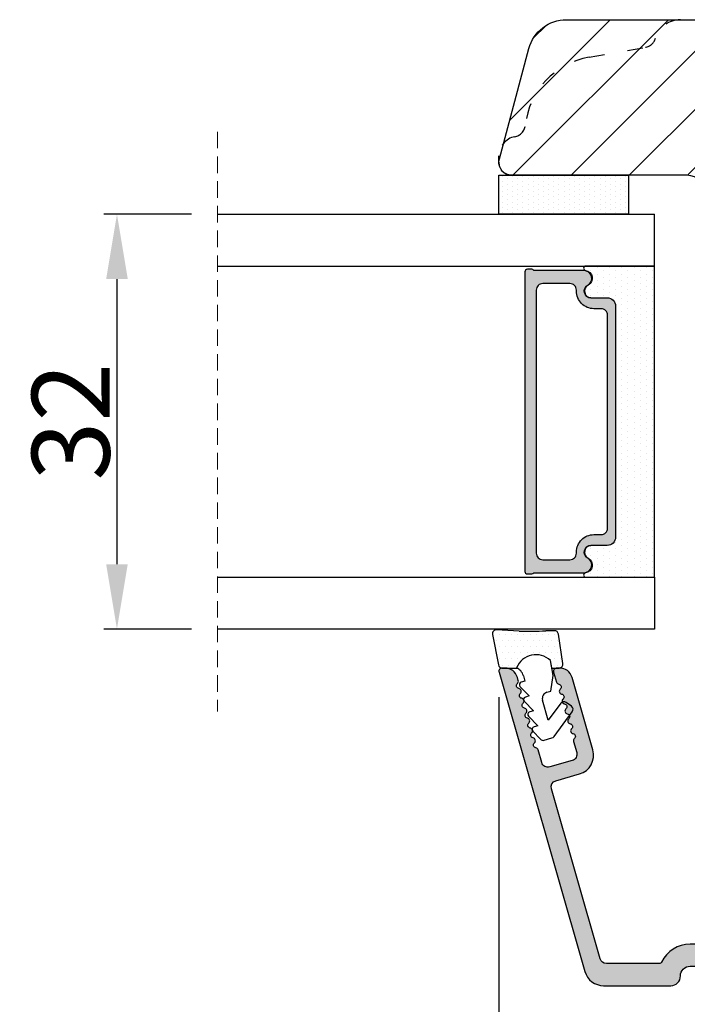
# Model space of a CAD drawing. Units: millimetres. Extents: x -58777 to -30681, y -2702 to 521.
# Drawn here: x -31437 to -31386, y -2646 to -2571 of the extents above; entities that cross this region are included whole.
import ezdxf

# ---------------------------------------------------------------- set-up
doc = ezdxf.new("R2010")
doc.units = ezdxf.units.MM
doc.linetypes.add('ACAD_ISO03W100', pattern=[30, 12, -18])
doc.linetypes.add('HIDDEN', pattern=[1.905, 1.27, -0.635])
doc.layers.get('0').update_dxf_attribs({"lineweight": 0})
doc.layers.get('DEFPOINTS').update_dxf_attribs({"lineweight": 0})
for name, color, linetype, lineweight in [('05 SASH', 40, 'Continuous', 25), ('06 SASH HATCH', 40, 'Continuous', 0), ('07 GLASS', 151, 'Continuous', 25), ('09 ALUMINIUM', 55, 'Continuous', 25), ('10 ALUMINIUM HATCH', 55, 'Continuous', 0), ('13 GASKET', 254, 'Continuous', 25), ('14 GASKET HATCH', 254, 'Continuous', 0), ('15 CLIPS', 22, 'Continuous', 25), ('19 PV', 7, 'Continuous', 25)]:
    doc.layers.add(name, color=color, linetype=linetype, lineweight=lineweight)
doc.styles.add('M1x2', font='arial.ttf', dxfattribs={"height": 6})
doc.dimstyles.new('M1x1 NY', dxfattribs={"dimtxt": 5, "dimasz": 5, "dimexe": 1, "dimexo": 2, "dimgap": 0.5, "dimtad": 1, "dimdec": 0, "dimdsep": 46, "dimtxsty": 'M1x2', "dimcen": -1, "dimclrd": 256, "dimclre": 256, "dimclrt": 256, "dimazin": 2, "dimtfac": 1, "dimtdec": 0, "dimtmove": 0, "dimatfit": 3, "dimfxl": 1, "dimtolj": 1, "dimarcsym": 0})

# ---------------------------------------------------------------- blocks, each defined once
blk = doc.blocks.new('A$C413F6CED')
at = {"layer": '05 SASH', "linetype": 'ACAD_ISO03W100', "ltscale": 0.1}
for p, q in [((-9.11097892392354, -9.041889066003932), (-9.876565522692545, -4.700031707063317)), ((-1, -16), (-1.5, -16))]:
    blk.add_line(p, q, dxfattribs=at)
for centre, radius, start, end in [((-9.999999999999702, -1.999999999999257), 2.000000000000297, 180.0000000000213, 253.3141223713936), ((-10.86137327570519, -4.873679884729656), 1.000000000000328, 9.999999999962295, 73.31412237133235), ((-3.202132405853604, -8.000000000001798), 5.99999999999683, 190.0000000000107, 263.8053439255329), ((-3.957478827577773, -14.95912722855203), 1.000000000000369, 10.58248658827772, 83.80534392563523), ((-1.499999999997414, -14.49999999999957), 1.500000000000433, 190.5824865882143, 269.9999999999015), ((-0.9999999999998863, -15.00000000000011), 0.9999999999998863, 269.9999999999935, 6.513775987637282e-12)]:
    blk.add_arc(centre, radius, start, end, dxfattribs=at)
blk = doc.blocks.new('*D27438')
at = {"lineweight": -2}
for p, q in [((-31400.37731149768, -2622.802011099569), (-31400.37731149768, -2656.10737323174)), ((-31287.87728276823, -2634.352529762371), (-31287.87728276823, -2656.10737323174)), ((-31292.87728276823, -2655.10737323174), (-31395.37731149768, -2655.10737323174))]:
    blk.add_line(p, q, dxfattribs=at)
for points in [[(-31395.37731149768, -2654.274039898407), (-31395.37731149768, -2655.940706565074), (-31400.37731149768, -2655.10737323174)], [(-31292.87728276823, -2655.940706565074), (-31292.87728276823, -2654.274039898407), (-31287.87728276823, -2655.10737323174)]]:
    blk.add_solid(points)
at = {"layer": 'DEFPOINTS', "color": 0}
for p in [(-31400.37731149768, -2620.802011099569), (-31287.87728276823, -2632.352529762371), (-31400.37731149768, -2655.10737323174)]:
    blk.add_point(p, dxfattribs=at)
at = {"insert": (-31344.12729713295, -2651.54437323174), "char_height": 6, "attachment_point": 5, "style": 'M1x2'}
blk.add_mtext('\\A1;113', dxfattribs=at)
blk = doc.blocks.new('A$C6E8B79BA')
at = {"layer": '14 GASKET HATCH'}
h = blk.add_hatch(dxfattribs=at)
h.set_pattern_fill('DOTS', color=256, scale=0.3, style=0)
h.set_pattern_definition([(0, (0, 0), (0.238125, 0.47625), [0, -0.47625])])
h.paths.add_polyline_path([(2.605513083342942, 0.5634571082287607), (2.708372956764516, -0.02548746698010973), (3.277932985362838, -0.02548746698010973, 0.4593422495833197), (3.574492806592218, 0.3198145465779021), (3.226659812045057, 2.596827919253485, 0.3754507147566867), (2.924864268884619, 2.851480214242258), (2.254509663627402, 2.839779131082707, -0.0103658463771996), (0.2119041574613334, 2.803292353322661), (-1.542759331977777, 2.91940977291307, 0.4918304589720693), (-1.857085685622053, 2.562969099152212), (-1.402364881433471, 0.2173714189466978, 0.3542592774124814), (-1.113083858994971, -0.02548746698010973), (0.04912507470129612, -0.02548746698010984, 0.01383897140274733), (-7.949196856316121e-14, -1.59539048638635e-13, -0.5234194855976436)])
at = {"layer": '13 GASKET'}
for p, q in [((-1.857085685622053, 2.562969099152212), (-1.402364881433471, 0.2173714189466978)), ((0.2119041574613334, 2.803292353322661), (-1.542759331977777, 2.91940977291307)), ((2.924864268884619, 2.851480214242258), (2.254509663627402, 2.839779131082707)), ((3.574492806592218, 0.3198145465779021), (3.226659812045057, 2.596827919253485)), ((2.811200851355181, -0.6142489410596568), (2.605513083342942, 0.5634571082287607)), ((-1.113083858997186, -0.02548746698010973), (0.04912507470129412, -0.02548746698010973)), ((0.5255299596844338, -0.6246688723753664), (0.6412976491275799, -1.028398784669378)), ((2.633771094784777, -1.809455484500347), (2.811200851355181, -0.6142489410596568)), ((2.708372956764435, -0.02548746698010973), (3.277932985362838, -0.02548746698010973)), ((0.2635375654194263, -1.441527480304046), (0.9720624761078511, -2.181912819795286)), ((0.6412976491275799, -1.028398784669378), (0.353189822559159, -1.110887538606391)), ((0.9720624761078511, -2.181912819795286), (0.6839538226276431, -2.264398689947427)), ((2.345392586003243, -1.892146691245387), (2.633771094784777, -1.809455484500347)), ((0.5943023923996975, -2.595041515429955), (1.30282730308835, -3.335426854921423)), ((2.446356558807963, -4.058227547583726), (2.002849868194915, -2.51040035879754)), ((3.411882008184477, -2.743793004917222), (2.446356558807963, -4.058227547583726)), ((4.23423935010004, -2.976157892583331), (3.831472491604188, -2.679767255583727)), ((0.9250672193801961, -3.748555550555864), (1.633592130068735, -4.488940890047331)), ((1.30282730308835, -3.335426854921423), (1.0147178226959, -3.417909841288235)), ((2.890125131898515, -5.311857344160387), (4.298189974896502, -3.395413138920674)), ((1.633592130068735, -4.488940890047331), (1.34548595732457, -4.571435411554546)), ((1.255832046360581, -4.902069585682), (1.839087459963309, -5.511552401170718)), ((2.138522927876409, -5.59251363668244), (2.731055708440806, -5.422607595944726))]:
    blk.add_line(p, q, dxfattribs=at)
for centre, radius, start, end in [((-1.562568941249481, 2.620064521772349), 0.3, 86.21388852415842, 190.9713472922036), ((0.353325618171425, 52.07911569056358), 49.27602627640064, 269.8355617413325, 272.2111536513554), ((2.930099990815791, 2.551525905695428), 0.2999999999998583, 8.685271480057878, 91.00000000000828), ((1.498148538997555, -0.6217943546905076), 1.62205957486941, 46.94575804999157, 157.4595040134241), ((1.498148538997555, -0.6217943546905076), 1.622059574869385, 46.94575804999047, 157.4595040134241), ((-1.107848137060898, 0.2744668415667206), 0.2999999999999635, 190.9713472921771, 270.9999999999969), ((3.277932985362838, 0.2745125330200722), 0.3, 270, 8.685271480041536), ((-0.435778497973331, -0.9000146327986727), 0.9999646186477127, 15.98320092686813, 64.16417719028885), ((0.408202374896689, -1.303278537375434), 0.2001016674644144, 105.9574260000935, 223.7008794226085), ((0.7389676591968168, -2.456790880917822), 0.2001031667926695, 105.9576856972889, 223.701139119855), ((2.483247598993159, -2.372544628020648), 0.4997861365265486, 106.0113639263648, 196.0114495349266), ((3.653662486197675, -2.921394244923192), 0.2999999999998643, 53.651155307419, 143.7006430643372), ((4.056429344693527, -3.217784881923251), 0.3000000000001371, 323.6942404667062, 53.65115530746785), ((1.069732943497172, -3.61030322446021), 0.200104666125348, 105.9579453906728, 223.7013988132393), ((1.400495941198017, -4.763824025920201), 0.2000986688194094, 105.9569065939009, 223.700360016482), ((2.648364501695312, -5.134229087163192), 0.3000000000001456, 286.0000000000676, 323.6942404667585), ((2.055831721131483, -5.304135127900906), 0.3000000000000352, 223.7403126119712, 285.9999999999625)]:
    blk.add_arc(centre, radius, start, end, dxfattribs=at)
blk = doc.blocks.new('2-lags glas 1')
at = {"layer": '14 GASKET HATCH', "linetype": 'ByBlock'}
h = blk.add_hatch(dxfattribs=at)
h.set_pattern_fill('DOTS', color=256, scale=0.3, angle=359.9999999999999, style=0)
h.set_pattern_definition([(359.9999999999999, (-3896.354419541296, -242.2514408131087), (0.238124999999999, -0.4762500000000005), [0, -0.47625])])
h.paths.add_polyline_path([(-1374.214444148069, -991.9453029551732), (-1392.014446999428, -991.9453029551732, 0.4142133894586184), (-1392.664447757107, -992.5952916110307), (-1392.664447757107, -993.8252930559097), (-1392.664447757108, -993.8253555448987, -0.7864963945493622), (-1393.646704363329, -994.0634732165565, 0.738654297972886), (-1394.775690375519, -994.2658309855688, -0.9413332602417979), (-1395.114447320503, -994.245329721913), (-1395.114447320504, -988.9453415789828), (-1371.114447111887, -988.945341578983), (-1371.114447111887, -994.2453296417872, -0.9413324421115001), (-1371.453204522533, -994.2658309855689, 0.7386543609470291), (-1372.582191000385, -994.0634732165562, -0.7864963950871537), (-1373.564447606606, -993.8253555442075), (-1373.564447606606, -993.8252930562551), (-1373.564447606605, -992.5952916109821, 0.4142114896007235)])
h = blk.add_hatch(dxfattribs=at)
h.set_pattern_fill('DOTS', color=256, scale=0.25, angle=359.9999999999999, style=0)
h.set_pattern_definition([(359.9999999999999, (-3896.354419541296, -242.2514408131087), (0.1984374999999992, -0.3968750000000004), [0, -0.396875])])
h.paths.add_polyline_path([(-1399.114447277663, -1000.945306293033), (-1402.114447311016, -1000.945306293033), (-1402.114447311016, -990.9453158297765), (-1399.114447277663, -990.9453158297765)])
at = {"layer": '19 PV'}
h = blk.add_hatch(color=256, dxfattribs=at)
h.set_gradient(color1=(255, 255, 255), one_color=1)
h.paths.add_polyline_path([(-1371.564447278771, -998.94533204224), (-1394.664447153606, -998.9453320422399, -0.4141979909187021), (-1394.864447279525, -998.7452988543647), (-1394.864447279525, -998.4174733081048, -0.2680081093117086), (-1394.764447449399, -998.2442622103918), (-1394.764447449399, -994.3875436702136, -0.7746485532956554), (-1393.639447497827, -994.0970902362099, 0.774552592422837), (-1392.664447757108, -993.8453202166847), (-1392.664447757108, -993.8253555446621), (-1392.664447757108, -993.8252930560279), (-1392.664447757108, -992.5952916064273, -0.4142133877390358), (-1392.01444699864, -991.9453029551732), (-1374.214444148069, -991.9453029551734, -0.4142114875457231), (-1373.564447606606, -992.5952916064197), (-1373.564447606606, -993.8252930560334), (-1373.564447606606, -993.825355544651), (-1373.564447606606, -993.8453202166836, 0.774552129963358), (-1372.589447865886, -994.0970902362097, -0.7746483528715796), (-1371.464447448654, -994.3875436702037), (-1371.464447448654, -998.2442622103918, -0.2680161743939874), (-1371.364447618527, -998.4174733081098), (-1371.364447618527, -998.7452988543754, -0.4141996370588564)])
h.paths.add_polyline_path([(-1393.174447449548, -994.965291492008), (-1393.264447669191, -994.965291492008, 0.4142230107589239), (-1393.764447751147, -995.4653148570287), (-1393.764447751147, -997.5653057017553, 0.4142230107589239), (-1393.264447669191, -998.065329066776), (-1372.9644467632, -998.0653290667763, 0.414222465192721), (-1372.464447612566, -997.5653057017554), (-1372.464447612566, -995.4653148570288, 0.4142224651926544), (-1372.9644467632, -994.9652914920081), (-1373.054447914166, -994.9652914920081, -0.4142471113902165), (-1374.4044465522, -993.6153058924903), (-1374.4044465522, -993.0653338351477, 0.4142235563230731), (-1374.904447565479, -992.565310470127), (-1391.324446866912, -992.5653104701269, 0.4142248733665226), (-1391.824446948869, -993.0653338351476), (-1391.824446948869, -993.6153058924901, -0.4142461357697902)], flags=16)
at = {"color": 7, "linetype": 'HIDDEN', "lineweight": 18}
blk.add_line((-1405.464447313636, -1022.657702969031), (-1360.764447313636, -1022.657702969031), dxfattribs=at)
at = {"layer": '07 GLASS', "linetype": 'Continuous', "lineweight": 25}
for p, q in [((-1395.114447320504, -988.9453415789831), (-1399.114447277663, -988.9453415789831)), ((-1399.114447277663, -1022.657728663944), (-1399.114447277663, -988.9453415789831)), ((-1395.114447320504, -1022.657728663944), (-1395.114447320504, -988.9453415789831)), ((-1371.114447111887, -988.9453415789832), (-1367.114446456236, -988.9453415789832)), ((-1371.114447111888, -1022.657728663944), (-1371.114447111887, -988.9453415789832)), ((-1367.114446456236, -988.9453415789832), (-1367.114446456236, -1022.657728663944))]:
    blk.add_line(p, q, dxfattribs=at)
at = {"layer": '13 GASKET', "color": 7, "linetype": 'Continuous', "lineweight": 25}
blk.add_lwpolyline([(-1402.114447311016, -1000.945306293033), (-1402.114447311016, -990.9453158297765), (-1399.114447277663, -990.9453158297765), (-1399.114447277663, -1000.945306293033)], close=True, dxfattribs=at)
at = {"layer": '19 PV', "color": 7, "linetype": 'Continuous', "lineweight": 25}
for p, q in [((-1392.664447757108, -993.8453202166784), (-1392.664447757108, -992.5952916064489)), ((-1373.564447606606, -992.595291606449), (-1373.564447606606, -993.8453202166785))]:
    blk.add_line(p, q, dxfattribs=at)
for points in [[(-1395.114447320504, -988.9453415789831), (-1395.114447320504, -994.245326987766, 0.9413408437456283), (-1394.775690375519, -994.2658309855688, -0.7386542979729436), (-1393.646704363329, -994.0634732165565, 0.7865450223335807), (-1392.664447757108, -993.8252930560338), (-1392.664447757108, -992.5952916064489, -0.4142133877496142), (-1392.014446998639, -991.9453029551732), (-1374.214447433752, -991.9453029551734, -0.4142129680962721), (-1373.564447606606, -992.595291606449), (-1373.564447606606, -993.825293056034, 0.7865450223335809), (-1372.582191000385, -994.0634732165562, -0.7386543609469818), (-1371.453204522533, -994.2658309855689, 0.9413398033685365), (-1371.114447111887, -994.2453269877661), (-1371.114447111887, -988.9453415789832)], [(-1393.174447449548, -994.965291492008), (-1393.264447669191, -994.965291492008, 0.4142230107589239), (-1393.764447751147, -995.4653148570287), (-1393.764447751147, -997.5653057017553, 0.4142230107589239), (-1393.264447669191, -998.065329066776), (-1372.9644467632, -998.0653290667763, 0.414222465192721), (-1372.464447612566, -997.5653057017554), (-1372.464447612566, -995.4653148570288, 0.4142224651926544), (-1372.9644467632, -994.9652914920081), (-1373.054447914166, -994.9652914920081, -0.4142471113902165), (-1374.4044465522, -993.6153058924903), (-1374.4044465522, -993.0653338351477, 0.4142235563230731), (-1374.904447565479, -992.565310470127), (-1391.324446866912, -992.5653104701269, 0.4142248733665226), (-1391.824446948869, -993.0653338351476), (-1391.824446948869, -993.6153058924901, -0.4142461357697902)]]:
    blk.add_lwpolyline(points, format="xyb", close=True, dxfattribs=at)
blk.add_lwpolyline([(-1392.664447757108, -993.8453202166784, -0.7745525924276454), (-1393.639447497827, -994.0970902362099, 0.7746485532866655), (-1394.764447449399, -994.3875436702001), (-1394.764447449399, -998.2442622103918, 0.2680081093174075), (-1394.864447279525, -998.417473308109), (-1394.864447279525, -998.7452988543737, 0.4141979908984028), (-1394.664447153611, -998.9453320422399), (-1371.56444727878, -998.94533204224, 0.4141996370742568), (-1371.364447618527, -998.7452988543738), (-1371.364447618527, -998.4174733081092, 0.268016174393084), (-1371.464447448654, -998.2442622103918), (-1371.464447448654, -994.3875436702002, 0.7746483528692228), (-1372.589447865886, -994.0970902362097, -0.7745521299673566), (-1373.564447606606, -993.8453202166785)], format="xyb", dxfattribs=at)
blk = doc.blocks.new('sdfe')
at = {"layer": '15 CLIPS'}
for p, q in [((-1277.751618560163, -1014.29652594448), (-1279.751618887989, -1014.29652594448)), ((-1279.751618887989, -1033.296519745597), (-1279.751618887989, -1014.29652594448)), ((-1277.751618560163, -1023.796493042716), (-1277.751618560163, -1014.29652594448)), ((-1277.55161889991, -1016.596490372428), (-1277.55161889991, -1023.796493042716)), ((-1276.01763003668, -1016.388589371451), (-1275.853292580454, -1016.502553452262)), ((-1277.351619239656, -1023.796493042716), (-1277.351619239656, -1016.796523560294)), ((-1272.001621808617, -1028.693729866751), (-1272.001621808617, -1018.899315823325)), ((-1272.001621808617, -1018.899315823325), (-1271.801618423073, -1018.899315823325)), ((-1271.801618423073, -1018.899315823325), (-1271.801618423073, -1028.693729866751)), ((-1276.951619919149, -1019.796544541129), (-1274.651618238298, -1019.796544541129)), ((-1274.651618238298, -1019.796544541129), (-1274.651618238298, -1021.102601517447)), ((-1277.351619239656, -1022.784942616233), (-1276.951619919149, -1022.784942616233)), ((-1276.951619919149, -1022.784942616233), (-1276.951619919149, -1024.808043469199)), ((-1277.751618560163, -1023.796493042716), (-1279.751618887989, -1023.796493042716)), ((-1277.751618560163, -1033.296519745597), (-1277.751618560163, -1023.796493042716)), ((-1277.55161889991, -1023.796493042716), (-1277.55161889991, -1030.996495713004)), ((-1277.351619239656, -1030.796522129782), (-1277.351619239656, -1023.796493042716)), ((-1277.351619239656, -1024.808043469199), (-1276.951619919149, -1024.808043469199)), ((-1274.651618238298, -1026.490444172629), (-1274.651618238298, -1027.796501148948)), ((-1274.651618238298, -1027.796501148948), (-1276.951619919149, -1027.796501148948)), ((-1272.001621808617, -1028.693729866751), (-1271.801618423073, -1028.693729866751)), ((-1275.853292580454, -1031.090492237815), (-1276.01763003668, -1031.204456318625)), ((-1279.751618887989, -1033.296519745597), (-1277.751618560163, -1033.296519745597))]:
    blk.add_line(p, q, dxfattribs=at)
at = {"layer": '15 CLIPS', "flags": 128}
for points in [[(-1276.01763003668, -1016.388589371451), (-1275.743467297165, -1015.993291367301), (-1275.528056110947, -1015.682751168021)], [(-1275.363722380011, -1015.796774853476), (-1275.637881394236, -1016.192013252982), (-1275.853292580454, -1016.502553452262)], [(-1275.363722380011, -1015.796774853476), (-1275.431455608217, -1015.749746788749), (-1275.490873988478, -1015.708559979209), (-1275.519212271778, -1015.688890446433), (-1275.528056110947, -1015.682751168021)], [(-1275.363722380011, -1015.796774853476), (-1275.335868384449, -1015.719169605979), (-1275.311437930672, -1015.651101101645), (-1275.299785222618, -1015.618616570243), (-1275.296149339287, -1015.608543385276)], [(-1274.850865389912, -1015.980833996543), (-1275.138066645472, -1015.877777565726), (-1275.363722380011, -1015.796774853476)], [(-1275.296149339287, -1015.608543385276), (-1275.008948083727, -1015.711599816092), (-1274.783292349188, -1015.792602528342)], [(-1274.850865389912, -1015.980833996543), (-1274.82301511964, -1015.90328835369), (-1274.798580940573, -1015.835219849356), (-1274.786928232519, -1015.802735317954), (-1274.783292349188, -1015.792602528342)], [(-1274.850865389912, -1015.980833996543), (-1274.803882028667, -1015.913123120078), (-1274.762669142096, -1015.853697289237), (-1274.743010785191, -1015.825385082969), (-1274.736875232069, -1015.816503990897)], [(-1272.775703605024, -1017.420286167868), (-1273.937796737759, -1016.614192951926), (-1274.850865389912, -1015.980833996543)], [(-1274.783292349188, -1015.792602528342), (-1274.756514962522, -1015.804523457297), (-1274.736875232069, -1015.816503990897)], [(-1274.736875232069, -1015.816503990897), (-1273.574785824625, -1016.622597206839), (-1272.661713447182, -1017.255956162223)], [(-1274.081667449085, -1017.974847782859), (-1275.137612160055, -1017.242366303214), (-1275.967282738296, -1016.666883457907)], [(-1275.853292580454, -1016.502553452262), (-1274.797347869484, -1017.235034931907), (-1273.967677291243, -1017.810517777213)], [(-1272.775703605024, -1017.420286167868), (-1272.733745660393, -1017.359787453421), (-1272.713327344267, -1017.330342758902), (-1272.695099498836, -1017.304057110556), (-1272.68029519519, -1017.282718647727), (-1272.669715370743, -1017.267519463309), (-1272.661713447182, -1017.255956162223)], [(-1276.951619919149, -1022.784942616233), (-1276.951619919149, -1022.784883011588), (-1276.937854971497, -1022.129410732993), (-1276.920863922445, -1021.202200878867), (-1276.917794283239, -1020.452136029013), (-1276.930978085606, -1019.964927662619), (-1276.951619919149, -1019.796544541129), (-1276.951619919149, -1019.796544541129)], [(-1274.651618238298, -1021.102601517447), (-1274.935120280592, -1021.168226231345), (-1275.218618597595, -1021.342629421958), (-1275.664118613808, -1021.755093563803), (-1276.676618989317, -1022.685641278037), (-1276.951619919149, -1022.784942616233)], [(-1276.951619919149, -1024.808043469199), (-1276.676618989317, -1024.90740441204), (-1275.664118613808, -1025.837952126273), (-1275.097118254511, -1026.336246956595), (-1274.874368246405, -1026.4491381538), (-1274.651618238298, -1026.490444172629)], [(-1275.967282738296, -1030.926162232169), (-1274.911338027327, -1030.193680752524), (-1274.081667449085, -1029.618197907218)], [(-1273.967677291243, -1029.782527912864), (-1274.009635235874, -1029.722029198417), (-1274.030053552, -1029.692584503897), (-1274.04828139743, -1029.666298855552), (-1274.063085701076, -1029.644960392722), (-1274.073661800234, -1029.629761208304), (-1274.081667449085, -1029.618197907218)], [(-1273.967677291243, -1029.782527912864), (-1275.023622002213, -1030.515009392508), (-1275.853292580454, -1031.090492237815)], [(-1274.850865389912, -1031.612152088889), (-1273.688775982468, -1030.806118477591), (-1272.775703605024, -1030.172759522208)], [(-1272.661713447182, -1030.337089527854), (-1273.823806579916, -1031.143182743796), (-1274.736875232069, -1031.776482094535)], [(-1272.775703605024, -1030.172759522208), (-1272.733745660393, -1030.233258236655), (-1272.713327344267, -1030.262643326529), (-1272.695099498836, -1030.288928974875), (-1272.68029519519, -1030.310267437705), (-1272.669715370743, -1030.325526226767), (-1272.661713447182, -1030.337089527854)], [(-1275.528056110947, -1031.910294522055), (-1275.802218850462, -1031.514996517905), (-1276.01763003668, -1031.204456318625)], [(-1275.853292580454, -1031.090492237815), (-1275.900279666988, -1031.022721756705), (-1275.94149255356, -1030.963355530509), (-1275.961150910465, -1030.934983719596), (-1275.967282738296, -1030.926162232169)], [(-1275.853292580454, -1031.090492237815), (-1275.579133566229, -1031.48573063732), (-1275.363722380011, -1031.7962708366)], [(-1275.363722380011, -1031.7962708366), (-1275.431455608217, -1031.843239296683), (-1275.490873988478, -1031.884485710868), (-1275.519212271778, -1031.904155243644), (-1275.528056110947, -1031.910294522055)], [(-1275.363722380011, -1031.7962708366), (-1275.076521124451, -1031.693154801139), (-1274.850865389912, -1031.612152088889)], [(-1275.363722380011, -1031.7962708366), (-1275.335868384449, -1031.873876084098), (-1275.311437930672, -1031.941944588431), (-1275.299785222618, -1031.974369515189), (-1275.296149339287, -1031.984502304801)], [(-1274.783292349188, -1031.80038355709), (-1275.070493604748, -1031.903499592551), (-1275.296149339287, -1031.984502304801)], [(-1274.850865389912, -1031.612152088889), (-1274.82301511964, -1031.689757336386), (-1274.798580940573, -1031.75782584072), (-1274.786928232519, -1031.790310372123), (-1274.783292349188, -1031.80038355709)], [(-1274.736875232069, -1031.776482094535), (-1274.762110348551, -1031.791383255729), (-1274.783292349188, -1031.80038355709)]]:
    blk.add_lwpolyline(points, dxfattribs=at)
at = {"layer": '15 CLIPS'}
for centre, radius, start, end in [((-1275.363771224529, -1015.796688068545), 0.1999278399978054, 70.23083835751008, 145.2574362281272), ((-1277.551702284264, -1016.396574105702), 0.1999162841157195, 179.9835731574628, 270.0238978617066), ((-1277.551643599416, -1016.796514730858), 0.2000243599548527, 359.9974708608388, 89.9929249743513), ((-1275.853339062092, -1016.502568141859), 0.1999567064013017, 145.2485718635039, 235.2608099114717), ((-1350.009668130697, -965.1844885167009), 90.18154924084618, 325.1887329364396, 325.3157975873461), ((-1273.8032251893, -1018.900142518519), 1.801603570355001, 0.02629110423141859, 55.22625504160895), ((-1273.801496400221, -1018.899247599582), 1.999877978312006, 359.9980454144732, 55.25491702311609), ((-1274.696940019609, -1019.376098440246), 1.727097837253968, 271.5037045698392, 65.02343748753667), ((-1274.651628375791, -1018.796533282279), 1.000011258901074, 270.0005808289758, 55.25294636607611), ((-1375.614041681502, -947.4235788727624), 123.6377958477756, 325.2059247157232, 325.2986058080625), ((-1276.951576880287, -1019.396502182492), 0.4000423609518949, 180.0050970011336, 269.993835789919), ((-1303.648043712107, -1026.302272309073), 26.73820792721736, 356.7964333864831, 3.203566613517896), ((-1274.700012991975, -1028.217585669687), 1.727819378015159, 295.077873982481, 88.39498396014196), ((-1276.951576880287, -1028.196543507584), 0.4000423609518493, 90.00616421008102, 179.9949029988989), ((-1274.651651284341, -1028.796519575152), 1.000018426750359, 304.74836616886, 89.99810663609628), ((-1273.803434038699, -1028.692793865758), 1.801812473197853, 304.7772177223356, 359.9702361318138), ((-1273.801754305993, -1028.693663108801), 2.000135884033944, 304.7489499069009, 359.9980876555107), ((-1277.551600561063, -1031.19651371184), 0.2000179996771818, 90.00525321989294, 180.0043509449697), ((-1277.551541868408, -1030.796573092597), 0.1999226352472523, 269.9779235600317, 0.01460542076366725), ((-1275.853346463128, -1031.090476209266), 0.1999513887642524, 124.737665981604, 214.7529522433599), ((-1275.363715001907, -1031.796181920193), 0.2000742012953344, 214.7747339455741, 289.7369914688092), ((-1160.835608739262, -952.6453316493535), 138.6911586203074, 214.7064239370757, 214.7890455391384)]:
    blk.add_arc(centre, radius, start, end, dxfattribs=at)
blk = doc.blocks.new('Sash aluclad 2lags 4')
at = {"layer": '10 ALUMINIUM HATCH', "transparency": 33554679}
blk.add_hatch(color=256, dxfattribs=at).paths.add_polyline_path([(58.80229847955025, -50.55001778219957), (56.5022984795587, -50.55001778219867, 0.4142135623845322), (56.30229847956662, -50.75001778219848), (56.18514119202473, -50.75001778219757, 0.5988366527480937), (55.66229847955037, -50.67001778219947, -0.2360679775000412), (55.50229847955097, -50.75001778219939, -0.2360679775000423), (55.34229847955157, -50.67001778219947, 0.5988366527480918), (54.81945576707722, -50.75001778219757), (54.70229847953533, -50.75001778219848, 0.4142135623845934), (54.50229847954324, -50.55001778219867), (53.00000000001637, -50.55001778219957, 0.4142135623729176), (52.50000000001683, -51.05001778219957), (52.50000000001683, -58.41134264760331, 0.2679491924310484), (52.75000000001683, -58.84435534949534), (53.25000000001728, -59.1330304840908, 0.4142135623732064), (53.93301270190932, -58.9500177821983), (54.80649545763981, -57.43710126973792, 0.5773502691906622), (54.52527767498941, -56.95001778219785), (54.10000000001855, -56.95001778219921, -0.4142135623739657), (53.80000000001701, -56.65001778219857), (53.8000000000161, -52.95001778219967, -0.4142135623731679), (54.8000000000161, -51.95001778219921), (58.8000000000161, -51.95001778219921, -0.4142135623730951), (59.3000000000161, -52.45001778219921), (59.3000000000161, -80.05001778219957, -0.4142135623730951), (58.8000000000161, -80.55001778219957), (54.8000000000161, -80.55001778219957, -0.4142135623730951), (53.8000000000161, -79.55001778219957), (53.8000000000161, -75.85001778220112, -0.4142135623724691), (54.10000000001628, -75.55001778220048), (54.52527767499123, -75.55001778219957, 0.5773502691888148), (54.8064954576389, -75.06293429466041), (53.93301270190886, -73.55001778219957, 0.4142135623732628), (53.25000000001683, -73.36700508030754), (52.75000000001728, -73.65568021490253, 0.2679491924310498), (52.50000000001683, -74.08869291679503), (52.50000000001683, -81.45001778219921, 0.4142135623730951), (53.00000000001683, -81.95001778219921), (58.8000000000161, -81.95001778219921, -0.4142135623730951), (59.3000000000161, -82.45001778219921), (59.3000000000161, -83.87733579111955, -0.3788661086952934), (58.8609346717185, -84.37360886694023), (52.93906532831488, -85.10072299399508, 0.3788661086952913), (52.50000000001683, -85.59699606981621), (52.50000000001683, -86, 0.4504671536908557), (53.06093467171968, -86.49627307582068), (59.05074488320315, -85.76081685911095, -0.3169649902445594), (59.35542798372262, -85.92400569360598, 0.2845523163423331), (59.80394025064606, -86.19971131319016, 0.413252160085968), (61.00000000001592, -84.99971778219788), (61.00000000001683, -3.250458013407297, 0.4142135623732759), (60.25000000001546, -2.500458013406387, -0.4142135623732728), (59.50000000001501, -1.750458013406387), (59.50000000001501, -0.2504580134063872, -0.4142135623730951), (60.25000000001501, 0.4995419865936128, 0.4142135623729924), (61.00000000001501, 1.249541986593158), (61.00000000001683, 6.426168179160868, 0.3345953195021747), (59.91345603374248, 7.868060723068538), (36.81890933897148, 14.49031542398507, 0.4985816080534211), (36.50000000001683, 14.25000000000045), (36.50000000001683, 14.03494096068243, 0.3345953195008685), (37.22436264419548, 13.07367926474535), (37.46935978173497, 13.00342746603064, 0.2887155172923289), (37.69455890563631, 13.06889008585813, -0.6299407883504211), (38.07604781448254, 12.95949990152849, 0.6299407883499712), (38.4575367233283, 12.85010971719794, -0.6299407883490576), (38.83902563217407, 12.74071953286875, 0.6299407883494813), (39.22051454102075, 12.63132934853911, -0.6299407883500713), (39.60200344986561, 12.52193916420947, 0.6299407883501741), (39.98349235871183, 12.41254897987983, -0.6299407883500024), (40.36498126755805, 12.30315879555019, 0.6299407883489703), (40.74647017640382, 12.19376861122009, -0.6299407883486299), (41.12795908524913, 12.08437842689, 0.629940788347953), (41.50944799409399, 11.9749882425599, -0.62994078834658), (41.89093690294112, 11.86559805823026, 0.6299407883461307), (42.27242581178643, 11.75620787390062, -0.6299407883452822), (42.65391472063311, 11.64681768957098, 0.2887155172890251), (42.81020450557844, 11.47196488541522), (43.79115374833464, 11.190682216391, -0.4142135623730778), (44.13396591839546, 10.57223269051337), (43.63781867792432, 8.841961637823715, -0.4142135623727694), (43.0193691520476, 8.499149467763345), (42.16850712444557, 8.743130228094742, 0.2887155172904899), (41.94330800054558, 8.677667608266802, -0.6299407883495167), (41.56181909169982, 8.787057792596897, 0.6299407883484145), (41.18033018285405, 8.896447976927448, -0.6299407883471697), (40.79884127400828, 9.005838161257088, 0.6299407883475093), (40.41735236516297, 9.11522834558673, -0.6299407883471776), (40.03586345631675, 9.22461852991637, 0.6299407883464871), (39.65437454747098, 9.33400871424601, -0.6299407883467055), (39.2728856386243, 9.443398898576561, 0.6299407883475766), (38.89139672977944, 9.552789082905747, -0.6299407883479835), (38.50990782093368, 9.662179267235388, 0.6299407883491587), (38.12841891208791, 9.771569451564574, -0.6299407883493736), (37.74693000324123, 9.88095963589376, 0.2887155172903372), (37.59064021829545, 10.05581244005089), (36.81890933897057, 10.27710270874559, 0.4985816080536475), (36.50000000001683, 10.03678728476143), (36.50000000001683, 9.8217282454425, 0.3345953195020775), (37.22436264420003, 8.860466549504054), (42.81901171166646, 7.256226744468222, 0.4142135623730994), (44.67436028929978, 8.28466325465024), (45.19807126535125, 10.11106047693193, -0.4142135623731139), (45.81652079122932, 10.45387264699275), (58.9378186779245, 6.691401022815626, -0.3345953195020632), (59.3000000000161, 6.210770174846402), (59.3000000000161, 2.137009263855816, -0.2880714391414246), (59.18679245284602, 1.95682305425089, 0.2880714391415063), (57.80000000001428, -0.2504580134077514), (57.80000000001473, -1.750458013406387, 0.1145422310320294), (58.05053340209315, -2.829738646339138, -0.5550921082613178), (57.60166266782335, -3.549999999999272), (56.50000000001501, -3.549999999999272), (53.00000000001501, -3.549999999999272, 0.4142135623730951), (52.50000000001501, -4.049999999999272), (52.50000000001501, -11.41132486540482, 0.2679491924309435), (52.75000000001546, -11.84433756729777), (53.2500000000141, -12.13301270189231, 0.4142135623732988), (53.93301270190614, -11.95000000000073), (54.80649545763663, -10.43708348753989, 0.577350269188903), (54.52527767498896, -9.950000000000728), (54.10000000001446, -9.949999999999818, -0.4142135623724688), (53.80000000001428, -9.649999999999181), (53.80000000001428, -5.949999999998909, -0.4142135623730951), (54.80000000001428, -4.949999999998909), (58.79428447297641, -4.949999999998909, -0.4141609341898852), (59.29428446490465, -5.449910156399255), (59.29924383168282, -33.04991015639962, -0.4142661925148694), (58.79924383975458, -33.54999999999927), (54.80000000001428, -33.54999999999927, -0.4142135623731669), (53.80000000001428, -32.54999999999882), (53.80000000001519, -28.85000000000173, -0.4142135623739622), (54.10000000001673, -28.55000000000109), (54.52527767498714, -28.55000000000246, 0.5773502691906701), (54.80649545763754, -28.06291651246192), (53.93301270190705, -26.55000000000155, 0.4142135623730788), (53.25000000001592, -26.36698729810951), (52.75000000001364, -26.65566243270541, 0.2679491924311553), (52.50000000001501, -27.08867513459518), (52.50000000001501, -34.44999999999891, 0.4142135623730951), (53.00000000001501, -34.94999999999891), (58.79967508903883, -34.94999999999891, -0.4141609352712758), (59.29967508096797, -35.44991015824598), (59.30229847147848, -50.0499279404462, -0.4142661914335142)])
at = {"layer": '09 ALUMINIUM', "transparency": 33554679}
blk.add_lwpolyline([(45.81652079122932, 10.45387264699275, 0.4142135623725461), (45.1980712653517, 10.11106047693283), (44.67436028929887, 8.284663254647967, -0.4142135623725461), (42.81901171166692, 7.256226744468222), (37.22436264420003, 8.860466549504054, -0.3345953195021367), (36.50000000001683, 9.8217282454425), (36.50000000001683, 10.03678728476189, -0.4985816080527751), (36.81890933897057, 10.27710270874559), (37.5906402182959, 10.05581244005089, -0.288715517289335), (37.74693000324123, 9.880959635894214, 0.6299407883485815), (38.12841891208745, 9.771569451563664, -0.6299407883498791), (38.50990782093368, 9.662179267235842, 0.6299407883498789), (38.8913967297799, 9.552789082906202, -0.6299407883462976), (39.2728856386243, 9.443398898576561, 0.6299407883484931), (39.65437454747189, 9.33400871424692, -0.6299407883463572), (40.03586345631675, 9.22461852991546, 0.6299407883436238), (40.41735236516206, 9.11522834558582, -0.6299407883498791), (40.79884127400828, 9.005838161257088, 0.629940788346807), (41.18033018285405, 8.896447976927448, -0.6299407883484935), (41.56181909169982, 8.787057792596897, 0.6299407883501218), (41.94330800054604, 8.677667608267257, -0.2887155172892956), (42.16850712444511, 8.743130228094742), (43.0193691520476, 8.499149467763345, 0.4142135623725461), (43.63781867792432, 8.84196163782326), (44.13396591839501, 10.57223269051246, 0.4142135623736439), (43.79115374833464, 11.190682216391), (42.81020450557935, 11.47196488541476, -0.2887155172920085), (42.65391472063266, 11.64681768957234, 0.6299407883436241), (42.27242581178598, 11.75620787390017, -0.6299407883465216), (41.89093690294112, 11.86559805823072, 0.6299407883447571), (41.50944799409444, 11.97498824256036, -0.6299407883484931), (41.12795908524913, 12.08437842689, 0.6299407883496455), (40.74647017640336, 12.19376861121964, -0.629940788348269), (40.36498126755805, 12.30315879555019, 0.6299407883518694), (39.98349235871092, 12.41254897987892, -0.6299407883480448), (39.60200344986561, 12.52193916420947, 0.6299407883518098), (39.22051454102029, 12.6313293485382, -0.6299407883482097), (38.83902563217407, 12.74071953286875, 0.6299407883501219), (38.45753672332785, 12.85010971719748, -0.6299407883482097), (38.07604781448254, 12.95949990152803, 0.6299407883501219), (37.69455890563677, 13.06889008585858, -0.2887155172909862), (37.46935978173633, 13.00342746603019), (37.22436264420003, 13.07367926474399, -0.3345953195021367), (36.50000000001683, 14.03494096068243), (36.50000000001683, 14.25, -0.4985816080524826), (36.81890933897057, 14.49031542398552), (59.91345603374293, 7.868060723068538, -0.3345953195019978), (61.00000000001683, 6.426168179161323), (61.00000000001501, 1.249541986593613, -0.414213562373095), (60.25000000001501, 0.4995419865936128, 0.414213562373095), (59.50000000001501, -0.2504580134063872), (59.50000000001501, -1.750458013406387, 0.414213562373095), (60.25000000001501, -2.500458013406387, -0.414213562373095), (61.00000000001683, -3.250458013406387), (61.00000000001592, -84.99971778219879, -0.4132521600857971), (59.80394025064606, -86.19971131319016, -0.2845523163417765), (59.35542798372308, -85.92400569360689, 0.3169649902435175), (59.05074488320543, -85.76081685911049), (53.06093467171968, -86.49627307582068, -0.4504671536909724), (52.50000000001683, -86), (52.50000000001683, -85.59699606981667, -0.378866108695157), (52.93906532831397, -85.10072299399508), (58.86093467171895, -84.37360886694023, 0.3788661086951491), (59.3000000000161, -83.87733579111955), (59.3000000000161, -82.45001778219921, 0.414213562373095), (58.8000000000161, -81.95001778219921), (53.00000000001683, -81.95001778219921, -0.414213562373095), (52.50000000001683, -81.45001778219921), (52.50000000001683, -74.08869291679548, -0.2679491924309994), (52.75000000001683, -73.65568021490253), (53.25000000001683, -73.36700508030754, -0.4142135623732438), (53.93301270190886, -73.55001778219957), (54.80649545763845, -75.0629342946595, -0.5773502691911047), (54.52527767498987, -75.55001778219957), (54.10000000001719, -75.55001778220048, 0.414213562373095), (53.8000000000161, -75.85001778220067), (53.8000000000161, -79.55001778219957, 0.414213562373095), (54.8000000000161, -80.55001778219957), (58.8000000000161, -80.55001778219957, 0.414213562373095), (59.3000000000161, -80.05001778219957), (59.3000000000161, -52.45001778219921, 0.414213562373095), (58.8000000000161, -51.95001778219921), (54.8000000000161, -51.95001778219921, 0.414213562373095), (53.8000000000161, -52.95001778219921), (53.80000000001701, -56.65001778219812, 0.414213562373095), (54.10000000001719, -56.95001778219921), (54.52527767498987, -56.95001778219785, -0.5773502691921198), (54.8064954576389, -57.43710126973929), (53.93301270190841, -58.95001778220012, -0.4142135623724337), (53.25000000001683, -59.13303048409034), (52.75000000001683, -58.84435534949534, -0.2679491924311355), (52.50000000001683, -58.41134264760331), (52.50000000001683, -51.05001778219957, -0.414213562373095), (53.00000000001683, -50.55001778219957), (54.50229847955097, -50.55001778219867, -0.414213562373095), (54.70229847953533, -50.75001778219848), (54.81945576707722, -50.75001778219757, -0.5988366527468695), (55.34229847955112, -50.67001778219856, 0.23606797750147), (55.50229847955097, -50.75001778219939, 0.23606797750147), (55.66229847955083, -50.67001778219856, -0.5988366527468691), (56.18514119202473, -50.75001778219757), (56.30229847956662, -50.75001778219848, -0.414213562373095), (56.50229847955097, -50.55001778219867), (58.80229847955025, -50.55001778219957, 0.4142135623741606), (59.30229847955025, -50.05001778219776), (59.29967508096752, -35.44991015639971, 0.4141609341901225), (58.79967508903837, -34.94999999999891), (53.00000000001501, -34.94999999999891, -0.414213562373095), (52.50000000001501, -34.44999999999891), (52.50000000001501, -27.08867513459336, -0.2679491924307273), (52.75000000001455, -26.65566243270496), (53.25000000001501, -26.36698729810996, -0.4142135623735412), (53.93301270190705, -26.55000000000109), (54.80649545763708, -28.06291651246102, -0.5773502691911047), (54.52527767498805, -28.55000000000246), (54.10000000001537, -28.55000000000109, 0.414213562373095), (53.80000000001519, -28.85000000000218), (53.80000000001428, -32.54999999999927, 0.414213562373095), (54.80000000001428, -33.54999999999927), (58.79924383975458, -33.54999999999927, 0.4142661925146322), (59.29924383168282, -33.04991015640007), (59.29428446490465, -5.44991015639971, 0.4141609341901225), (58.79428447297641, -4.949999999998909), (54.80000000001428, -4.949999999998909, 0.414213562373095), (53.80000000001428, -5.949999999998909), (53.80000000001428, -9.649999999999636, 0.414213562373095), (54.10000000001537, -9.949999999999818), (54.52527767498805, -9.950000000000728, -0.5773502691921198), (54.80649545763572, -10.43708348754171), (53.93301270190614, -11.95000000000073, -0.4142135623728798), (53.25000000001455, -12.13301270189277), (52.75000000001501, -11.84433756729777, -0.2679491924307275), (52.50000000001501, -11.41132486540482), (52.50000000001501, -4.049999999999272, -0.414213562373095), (53.00000000001501, -3.549999999999272), (56.50000000001501, -3.549999999999272), (57.60166266782244, -3.549999999999272, 0.5550921082618887), (58.05053340209315, -2.829738646339138, -0.1145422310320361), (57.80000000001473, -1.750458013406387), (57.80000000001428, -0.2504580134063872, -0.288071439141253), (59.18679245284511, 1.956823054250435, 0.2880714391424651), (59.3000000000161, 2.137009263855361), (59.3000000000161, 6.210770174846402, 0.3345953195021367), (58.9378186779245, 6.691401022815626)], format="xyb", close=True, dxfattribs=at)
at = {"xscale": -1, "rotation": 180}
for p in [(1330.251618560178, -1043.046493042716), (1330.25161856018, -1090.046510824916)]:
    blk.add_blockref('sdfe', p, dxfattribs=at)
at = {"layer": '10 ALUMINIUM HATCH', "transparency": 33554679, "xscale": -1, "rotation": 180}
blk.add_blockref('2-lags glas 1', (1400.614447277665, -986.4453415789831), dxfattribs=at)
at = {"layer": '13 GASKET', "transparency": 33554679, "xscale": -1, "rotation": 90}
blk.add_blockref('A$C6E8B79BA', (36.47451253303689, 13.13691614100208), dxfattribs=at)
blk = doc.blocks.new('*D27442')
at = {"lineweight": -2}
for p, q in [((-31424.08969858264, -2585.552011099554), (-31430.83286837953, -2585.552011099554)), ((-31429.83286837953, -2590.552011099554), (-31429.83286837953, -2612.55201192098)), ((-31424.08969858264, -2617.55201192098), (-31430.83286837953, -2617.55201192098))]:
    blk.add_line(p, q, dxfattribs=at)
for points in [[(-31428.9995350462, -2590.552011099554), (-31430.66620171287, -2590.552011099554), (-31429.83286837953, -2585.552011099554)], [(-31430.66620171287, -2612.55201192098), (-31428.9995350462, -2612.55201192098), (-31429.83286837953, -2617.55201192098)]]:
    blk.add_solid(points)
at = {"layer": 'DEFPOINTS', "color": 0}
for p in [(-31422.08969858264, -2585.552011099554), (-31429.83286837953, -2617.55201192098), (-31422.08969858264, -2617.55201192098)]:
    blk.add_point(p, dxfattribs=at)
at = {"insert": (-31433.39586837954, -2601.552011510267), "char_height": 6, "attachment_point": 5, "rotation": 90, "style": 'M1x2'}
blk.add_mtext('\\A1;32', dxfattribs=at)

msp = doc.modelspace()

# ---------------------------------------------------------------- hatches: boundary and pattern name
at = {"layer": '06 SASH HATCH'}
h = msp.add_hatch(dxfattribs=at)
h.set_pattern_fill('ANSI31', color=256, angle=270, style=0)
h.set_pattern_definition([(225, (-31955.04881729806, 1715.534364277607), (-2.245064030267289, 2.245064030267288), [])])
h.paths.add_polyline_path([(-31354.37731149767, -2578.052011099549), (-31354.37731149767, -2570.552011099549), (-31386.37731149768, -2570.552011099549, 0.3312708873034463), (-31388.29309808749, -2571.977762249079, -0.2835093783393878), (-31389.07734320474, -2572.675445576856), (-31393.41920056368, -2573.441032175625, 0.3336511523864905), (-31398.34227769357, -2578.702438903644, -0.3308290260394156), (-31399.1527878348, -2579.577523803002, 0.1713316445993147), (-31400.01743098075, -2580.07726622816), (-31400.34323732396, -2581.293192054447, 0.06554346279922817), (-31400.37731149768, -2581.552011099549, 0.4142135623711058), (-31399.37731149767, -2582.552011099548), (-31385.87731149767, -2582.552011099549, -0.4142135623736003), (-31384.37731149767, -2584.05201109955), (-31384.37731149767, -2632.55201109955, 0.4142135623735889), (-31382.37731149767, -2634.552011099549), (-31301.37731149767, -2634.552011099549, 0.4142135623734074), (-31298.37731149767, -2631.552011099551), (-31298.37731149767, -2573.552011099549, 0.414213562373833), (-31301.37731149767, -2570.552011099549), (-31351.37731149767, -2570.552011099549), (-31351.37731149767, -2578.052011099549)])
h.paths.add_polyline_path([(-31388.29309808749, -2571.977762249079, -0.3312708873034463), (-31386.37731149768, -2570.552011099549), (-31395.1631655974, -2570.552011099549, 0.3394542588629064), (-31398.06094307627, -2572.775553964242), (-31400.01743098075, -2580.07726622816, -0.1713316445993147), (-31399.1527878348, -2579.577523803002, 0.3308290260394156), (-31398.34227769357, -2578.702438903644, -0.3336511523864905), (-31393.41920056368, -2573.441032175625), (-31389.07734320474, -2572.675445576856, 0.2835093783393878)], flags=16)

# ---------------------------------------------------------------- linework, layer by layer
at = {"layer": '05 SASH'}
msp.add_lwpolyline([(-31301.37731149767, -2634.552011099549), (-31382.37731149767, -2634.552011099549, -0.4142135623735417), (-31384.37731149767, -2632.55201109955), (-31384.37731149767, -2584.052011099549, 0.4142135623724243), (-31385.87731149767, -2582.552011099549), (-31399.37731149767, -2582.552011099549, -0.4931454260316345), (-31400.34323732396, -2581.293192054447), (-31398.06094307627, -2572.775553964242, -0.3394542588627307), (-31395.1631655974, -2570.552011099549), (-31354.37731149767, -2570.552011099549), (-31354.37731149767, -2578.052011099549), (-31351.37731149767, -2578.052011099549), (-31351.37731149767, -2570.552011099549), (-31301.37731149767, -2570.552011099549, -0.4142135623729216), (-31298.37731149767, -2573.552011099549), (-31298.37731149767, -2631.55201109955, -0.4142135623735149)], format="xyb", close=True, dxfattribs=at)

# ---------------------------------------------------------------- block references
at = {"xscale": -1, "rotation": 89.9999999999999}
msp.add_blockref('Sash aluclad 2lags 4', (-31385.87731149768, -2584.052011099552), dxfattribs=at)
at = {"layer": '05 SASH', "rotation": 270.0000000000005}
msp.add_blockref('A$C413F6CED', (-31384.37731149767, -2582.552011099548), dxfattribs=at)

# ---------------------------------------------------------------- dimensions: what is measured, and where the dimension line sits
dim = msp.add_linear_dim(base=(-31429.83286837953, -2617.55201192098), p1=(-31422.08969858264, -2585.552011099554), p2=(-31422.08969858264, -2617.55201192098), angle=90, dimstyle='M1x1 NY')
dim.commit()
dim.dimension.update_dxf_attribs({"geometry": '*D27442', "text_midpoint": (-31433.39586837954, -2601.552011510267)})
dim = msp.add_linear_dim(base=(-31400.37731149768, -2655.10737323174), p1=(-31287.87728276823, -2632.352529762371), p2=(-31400.37731149768, -2620.802011099569), dimstyle='M1x1 NY')
dim.commit()
dim.dimension.update_dxf_attribs({"geometry": '*D27438', "text_midpoint": (-31344.12729713295, -2651.54437323174)})

doc.saveas('drawing.dxf')
